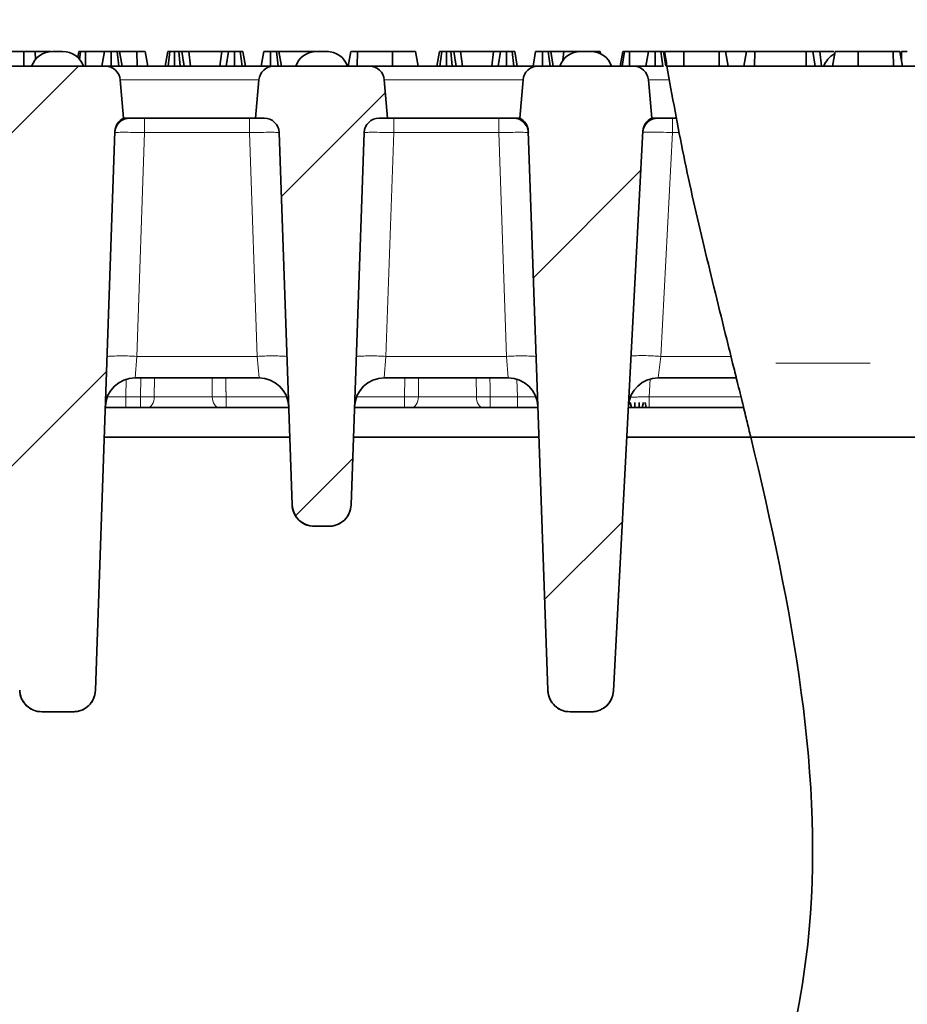
# Model space of a CAD drawing. Units: millimetres. Extents: x 8 to 902, y 1 to 631.
# Drawn here: x 69 to 81, y 228 to 241 of the extents above; entities that cross this region are included whole.
import ezdxf

# ---------------------------------------------------------------- set-up
doc = ezdxf.new("R2010")
doc.units = ezdxf.units.MM
doc.linetypes.add('PHANTOM', pattern=[12.7, 6.35, -1.27, 1.27, -1.27, 1.27, -1.27])
doc.layers.add('FORMAT', color=7, linetype='Continuous')
doc.styles.add('SLDTEXTSTYLE3', font='MIPGOST.TTF')
doc.styles.add('SLDTEXTSTYLE6', font='MIPGOST.TTF')
doc.dimstyles.new('SLDDIMSTYLE0', dxfattribs={"dimtxt": 3.393075, "dimasz": 3.877799, "dimexe": 0, "dimexo": 0.0625, "dimgap": 0.848269, "dimtad": 2, "dimlfac": 10, "dimrnd": 1e-09, "dimzin": 12, "dimdsep": 46, "dimtxsty": 'SLDTEXTSTYLE3', "dimsah": 1, "dimcen": 0.09, "dimadec": 0, "dimazin": 3, "dimtfac": 1, "dimtofl": 0, "dimtmove": 0, "dimatfit": 3, "dimfxl": 1, "dimfrac": 2, "dimtolj": 1, "dimtzin": 12, "dimarcsym": 0})

# ---------------------------------------------------------------- blocks, each defined once
blk = doc.blocks.new('_D')
at = {"layer": 'FORMAT'}
for p, q in [((53.685, 235.679), (53.685, 253.587)), ((153.685, 235.679), (153.685, 253.587)), ((53.685, 252.587), (153.685, 252.587))]:
    blk.add_line(p, q, dxfattribs=at)
for points in [[(53.685, 252.587), (57.563, 251.991), (57.563, 253.184)], [(153.685, 252.587), (149.807, 253.184), (149.807, 251.991)]]:
    blk.add_solid(points, dxfattribs=at)
at = {"layer": 'FORMAT', "insert": (99.616, 257.471), "char_height": 3.7042, "attachment_point": 1, "style": 'SLDTEXTSTYLE6'}
blk.add_mtext('1000', dxfattribs=at)
blk = doc.blocks.new('_D_3')
at = {"layer": 'FORMAT'}
for p, q in [((53.735, 240.679), (46.723, 240.679)), ((47.723, 240.679), (47.723, 180.679)), ((103.685, 180.679), (46.723, 180.679))]:
    blk.add_line(p, q, dxfattribs=at)
for points in [[(47.723, 240.679), (47.127, 236.801), (48.32, 236.801)], [(47.723, 180.679), (48.32, 184.557), (47.127, 184.557)]]:
    blk.add_solid(points, dxfattribs=at)
at = {"layer": 'FORMAT', "insert": (42.84, 206.285), "char_height": 3.7042, "attachment_point": 1, "rotation": 90, "style": 'SLDTEXTSTYLE6'}
blk.add_mtext('600', dxfattribs=at)

msp = doc.modelspace()

# ---------------------------------------------------------------- hatches: boundary and pattern name
at = {"linetype": 'Continuous', "lineweight": 18}
h = msp.add_hatch(dxfattribs=at)
h.set_pattern_fill('ANSI31', style=0)
edge = h.paths.add_edge_path(flags=0)
edge.add_line((70.4158, 240.6791), (69.1248, 240.6791))
edge.add_arc((69.1248, 240.4791), 0.2, 90, 175)
edge.add_line((68.9255, 240.4966), (68.8803, 239.9791))
edge.add_arc((68.7964, 239.7976), 0.2, 2, 65.19572, ccw=False)
edge.add_line((68.9962, 239.8046), (69.2594, 232.2687))
edge.add_spline(control_points=[(69.2594, 232.2687), (69.26, 232.2501), (69.2624, 232.2315), (69.2665, 232.2133), (69.2739, 232.1805), (69.287, 232.1486), (69.3048, 232.1201), (69.3226, 232.0917), (69.3456, 232.0659), (69.3718, 232.0449), (69.398, 232.0239), (69.4282, 232.0072), (69.4599, 231.9961), (69.4916, 231.9849), (69.5256, 231.9791), (69.5592, 231.9791)], knot_values=[0, 0, 0, 0, 0.0005584, 0.0005584, 0.0005584, 0.0015758, 0.0015758, 0.0015758, 0.0025932, 0.0025932, 0.0025932, 0.0036106, 0.0036106, 0.0036106, 0.004628, 0.004628, 0.004628, 0.004628], weights=[1, 1, 1, 1, 1, 1, 1, 1, 1, 1, 1, 1, 1, 1, 1, 1], degree=3, periodic=0)
edge.add_line((69.5592, 231.9791), (69.9813, 231.9791))
edge.add_spline(control_points=[(69.9813, 231.9791), (69.9999, 231.9791), (70.0186, 231.9809), (70.0369, 231.9843), (70.0699, 231.9906), (70.1023, 232.0026), (70.1314, 232.0194), (70.1604, 232.0362), (70.187, 232.0582), (70.2089, 232.0837), (70.2308, 232.1092), (70.2485, 232.1388), (70.2608, 232.17), (70.273, 232.2013), (70.28, 232.2351), (70.2811, 232.2687)], knot_values=[0, 0, 0, 0, 0.0005584, 0.0005584, 0.0005584, 0.0015758, 0.0015758, 0.0015758, 0.0025932, 0.0025932, 0.0025932, 0.0036106, 0.0036106, 0.0036106, 0.004628, 0.004628, 0.004628, 0.004628], weights=[1, 1, 1, 1, 1, 1, 1, 1, 1, 1, 1, 1, 1, 1, 1, 1], degree=3, periodic=0)
edge.add_line((70.2811, 232.2687), (70.5443, 239.8046))
edge.add_arc((70.7442, 239.7976), 0.2, 114.80428, 178, ccw=False)
edge.add_line((70.6603, 239.9791), (70.615, 240.4966))
edge.add_arc((70.4158, 240.4791), 0.2, 5, 90)
h = msp.add_hatch(dxfattribs=at)
h.set_pattern_fill('ANSI31', style=0)
edge = h.paths.add_edge_path(flags=0)
edge.add_line((72.4855, 240.4966), (72.4403, 239.9791))
edge.add_line((72.4403, 239.9791), (72.5571, 239.9791))
edge.add_arc((72.5571, 239.7791), 0.2, 2, 90, ccw=False)
edge.add_line((72.757, 239.7861), (72.9322, 234.7687))
edge.add_spline(control_points=[(72.9322, 234.7687), (72.9329, 234.7501), (72.9353, 234.7315), (72.9394, 234.7133), (72.9467, 234.6805), (72.9599, 234.6486), (72.9776, 234.6201), (72.9954, 234.5917), (73.0184, 234.5659), (73.0446, 234.5449), (73.0708, 234.5239), (73.101, 234.5072), (73.1327, 234.4961), (73.1644, 234.4849), (73.1985, 234.4791), (73.232, 234.4791)], knot_values=[0, 0, 0, 0, 0.0005584, 0.0005584, 0.0005584, 0.0015758, 0.0015758, 0.0015758, 0.0025932, 0.0025932, 0.0025932, 0.0036106, 0.0036106, 0.0036106, 0.004628, 0.004628, 0.004628, 0.004628], weights=[1, 1, 1, 1, 1, 1, 1, 1, 1, 1, 1, 1, 1, 1, 1, 1], degree=3, periodic=0)
edge.add_line((73.232, 234.4791), (73.4285, 234.4791))
edge.add_spline(control_points=[(73.4285, 234.4791), (73.4471, 234.4791), (73.4658, 234.4809), (73.4841, 234.4843), (73.5171, 234.4906), (73.5495, 234.5026), (73.5785, 234.5194), (73.6076, 234.5362), (73.6342, 234.5582), (73.6561, 234.5837), (73.6779, 234.6092), (73.6957, 234.6388), (73.7079, 234.67), (73.7202, 234.7013), (73.7271, 234.7351), (73.7283, 234.7687)], knot_values=[0, 0, 0, 0, 0.0005584, 0.0005584, 0.0005584, 0.0015758, 0.0015758, 0.0015758, 0.0025932, 0.0025932, 0.0025932, 0.0036106, 0.0036106, 0.0036106, 0.004628, 0.004628, 0.004628, 0.004628], weights=[1, 1, 1, 1, 1, 1, 1, 1, 1, 1, 1, 1, 1, 1, 1, 1], degree=3, periodic=0)
edge.add_line((73.7283, 234.7687), (73.9035, 239.7861))
edge.add_arc((74.1034, 239.7791), 0.2, 90, 178, ccw=False)
edge.add_line((74.1034, 239.9791), (74.2203, 239.9791))
edge.add_line((74.2203, 239.9791), (74.175, 240.4966))
edge.add_arc((73.9758, 240.4791), 0.2, 5, 90)
edge.add_line((73.9758, 240.6791), (72.6848, 240.6791))
edge.add_arc((72.6848, 240.4791), 0.2, 90, 175)
h = msp.add_hatch(dxfattribs=at)
h.set_pattern_fill('ANSI31', style=0)
edge = h.paths.add_edge_path(flags=0)
edge.add_line((77.5358, 240.6791), (76.2448, 240.6791))
edge.add_arc((76.2448, 240.4791), 0.2, 90, 175)
edge.add_line((76.0455, 240.4966), (76.0003, 239.9791))
edge.add_arc((75.9164, 239.7976), 0.2, 2, 65.19572, ccw=False)
edge.add_line((76.1162, 239.8046), (76.3794, 232.2687))
edge.add_spline(control_points=[(76.3794, 232.2687), (76.38, 232.2501), (76.3824, 232.2315), (76.3865, 232.2133), (76.3939, 232.1805), (76.407, 232.1486), (76.4248, 232.1201), (76.4426, 232.0917), (76.4656, 232.0659), (76.4918, 232.0449), (76.518, 232.0239), (76.5482, 232.0072), (76.5799, 231.9961), (76.6116, 231.9849), (76.6456, 231.9791), (76.6792, 231.9791)], knot_values=[0, 0, 0, 0, 0.0005584, 0.0005584, 0.0005584, 0.0015758, 0.0015758, 0.0015758, 0.0025932, 0.0025932, 0.0025932, 0.0036106, 0.0036106, 0.0036106, 0.004628, 0.004628, 0.004628, 0.004628], weights=[1, 1, 1, 1, 1, 1, 1, 1, 1, 1, 1, 1, 1, 1, 1, 1], degree=3, periodic=0)
edge.add_line((76.6792, 231.9791), (76.9665, 231.9791))
edge.add_spline(control_points=[(76.9665, 231.9791), (76.9833, 231.9791), (77.0003, 231.9806), (77.0169, 231.9834), (77.05, 231.9891), (77.0826, 232.0005), (77.1119, 232.0168), (77.1413, 232.0331), (77.1683, 232.0547), (77.1906, 232.0797), (77.2129, 232.1048), (77.2312, 232.1341), (77.244, 232.1652), (77.2567, 232.1962), (77.2643, 232.2299), (77.266, 232.2634)], knot_values=[0, 0, 0, 0, 0.0005063, 0.0005063, 0.0005063, 0.0015245, 0.0015245, 0.0015245, 0.0025426, 0.0025426, 0.0025426, 0.0035608, 0.0035608, 0.0035608, 0.004579, 0.004579, 0.004579, 0.004579], weights=[1, 1, 1, 1, 1, 1, 1, 1, 1, 1, 1, 1, 1, 1, 1, 1], degree=3, periodic=0)
edge.add_line((77.266, 232.2634), (77.6614, 239.8067))
edge.add_arc((77.8611, 239.7962), 0.2, 113.83847, 177, ccw=False)
edge.add_line((77.7803, 239.9791), (77.735, 240.4966))
edge.add_arc((77.5358, 240.4791), 0.2, 5, 90)

# ---------------------------------------------------------------- linework, layer by layer
at = {"color": 7, "linetype": 'Continuous', "lineweight": 35}
for p, q in [((69.3131, 240.6791), (69.3133, 240.8791)), ((69.4741, 240.7667), (69.4684, 240.8791)), ((69.611, 240.8604), (69.6094, 240.8791)), ((69.7031, 240.8791), (69.7703, 240.8791)), ((69.7703, 240.8791), (69.8374, 240.8791)), ((70.0436, 240.7951), (70.0584, 240.8791)), ((70.0638, 240.7675), (70.0793, 240.8791)), ((70.1469, 240.6791), (70.1478, 240.8791)), ((70.403, 240.8791), (70.1478, 240.8791)), ((70.3678, 240.6791), (70.403, 240.8791)), ((70.494, 240.6791), (70.4942, 240.8791)), ((70.5968, 240.6791), (70.5728, 240.8791)), ((70.641, 240.6791), (70.6057, 240.8791)), ((70.8407, 240.8791), (70.6057, 240.8791)), ((70.8414, 240.6791), (70.8407, 240.8791)), ((70.9857, 240.6791), (70.9503, 240.8791)), ((71.2195, 240.6791), (71.255, 240.8791)), ((71.2592, 240.6791), (71.2835, 240.8791)), ((71.3488, 240.6791), (71.3471, 240.8791)), ((71.4249, 240.6791), (71.4051, 240.8791)), ((71.4778, 240.6791), (71.445, 240.8791)), ((71.5384, 240.8791), (71.445, 240.8791)), ((71.5639, 240.6791), (71.5384, 240.8791)), ((71.9825, 240.8791), (71.5384, 240.8791)), ((71.957, 240.6791), (71.9825, 240.8791)), ((72.0759, 240.8791), (71.9825, 240.8791)), ((72.0431, 240.6791), (72.0759, 240.8791)), ((72.1566, 240.6791), (72.1573, 240.8791)), ((72.2569, 240.6791), (72.233, 240.8791)), ((72.3024, 240.6791), (72.2669, 240.8791)), ((72.5144, 240.6791), (72.5497, 240.8791)), ((72.6406, 240.6791), (72.6409, 240.8791)), ((72.7438, 240.6791), (72.7197, 240.8791)), ((72.7876, 240.6791), (72.7524, 240.8791)), ((73.2436, 240.8791), (72.7524, 240.8791)), ((73.2631, 240.8791), (73.3303, 240.8791)), ((73.3303, 240.8791), (73.3974, 240.8791)), ((73.3994, 240.8791), (73.3974, 240.8791)), ((73.6891, 240.6791), (73.7243, 240.8791)), ((73.8113, 240.6791), (73.812, 240.8791)), ((74.2852, 240.8791), (73.812, 240.8791)), ((74.2857, 240.6791), (74.2852, 240.8791)), ((74.6312, 240.6791), (74.5959, 240.8791)), ((74.8854, 240.6791), (74.9208, 240.8791)), ((74.9251, 240.6791), (74.9493, 240.8791)), ((75.0147, 240.6791), (75.013, 240.8791)), ((75.0908, 240.6791), (75.071, 240.8791)), ((75.1437, 240.6791), (75.1109, 240.8791)), ((75.2043, 240.8791), (75.1109, 240.8791)), ((75.2298, 240.6791), (75.2043, 240.8791)), ((75.6483, 240.8791), (75.2043, 240.8791)), ((75.6228, 240.6791), (75.6483, 240.8791)), ((75.7418, 240.8791), (75.6483, 240.8791)), ((75.7089, 240.6791), (75.7418, 240.8791)), ((75.8225, 240.6791), (75.8232, 240.8791)), ((75.9228, 240.6791), (75.8989, 240.8791)), ((75.9683, 240.6791), (75.9328, 240.8791)), ((76.1803, 240.6791), (76.2155, 240.8791)), ((76.3065, 240.6791), (76.3067, 240.8791)), ((76.4097, 240.6791), (76.3856, 240.8791)), ((76.4535, 240.6791), (76.4182, 240.8791)), ((76.5959, 240.8791), (76.4182, 240.8791)), ((76.5837, 240.7599), (76.5959, 240.8791)), ((76.8231, 240.8791), (76.5959, 240.8791)), ((76.8231, 240.8791), (76.8903, 240.8791)), ((76.8903, 240.8791), (76.9574, 240.8791)), ((76.9769, 240.8791), (76.9636, 240.8791)), ((77.0563, 240.8623), (77.0542, 240.8791)), ((77.0941, 240.8399), (77.0872, 240.8791)), ((77.3549, 240.6791), (77.3902, 240.8791)), ((77.3833, 240.6791), (77.4111, 240.8791)), ((77.4786, 240.6791), (77.4795, 240.8791)), ((77.7348, 240.8791), (77.4795, 240.8791)), ((77.6995, 240.6791), (77.7348, 240.8791)), ((77.8258, 240.6791), (77.826, 240.8791)), ((77.9286, 240.6791), (77.9046, 240.8791)), ((77.9728, 240.6791), (77.9375, 240.8791)), ((78.2142, 240.6791), (78.2148, 240.8791)), ((78.6879, 240.8791), (78.2148, 240.8791)), ((78.6887, 240.6791), (78.6879, 240.8791)), ((78.8109, 240.6791), (78.7757, 240.8791)), ((79.0501, 240.8791), (78.7757, 240.8791)), ((79.0231, 240.6791), (79.0584, 240.8791)), ((79.1508, 240.8791), (79.1283, 240.8791)), ((79.1675, 240.6791), (79.1683, 240.8791)), ((79.8607, 240.8791), (79.1683, 240.8791)), ((79.8616, 240.6791), (79.8607, 240.8791)), ((79.9856, 240.6791), (79.9503, 240.8791)), ((79.9657, 240.7918), (79.9514, 240.8791)), ((80.0448, 240.8791), (79.9514, 240.8791)), ((80.0704, 240.6791), (80.0448, 240.8791)), ((80.2359, 240.8791), (80.0448, 240.8791)), ((80.2178, 240.6791), (80.2534, 240.8791)), ((80.2181, 240.6791), (80.2534, 240.8791)), ((80.5636, 240.6791), (80.5641, 240.8791)), ((81.0373, 240.8791), (80.5641, 240.8791)), ((81.038, 240.6791), (81.0373, 240.8791)), ((81.1603, 240.6791), (81.125, 240.8791)), ((81.1471, 240.7536), (81.1473, 240.8791)), ((69.1248, 240.6791), (70.4158, 240.6791)), ((70.4158, 240.6791), (72.6848, 240.6791)), ((72.6848, 240.6791), (73.9758, 240.6791)), ((73.9758, 240.6791), (76.2448, 240.6791)), ((76.2448, 240.6791), (77.5358, 240.6791)), ((77.5358, 240.6791), (77.9394, 240.6791)), ((128.5831, 240.6791), (77.9856, 240.6791)), ((70.615, 240.4966), (70.6603, 239.9791)), ((72.4403, 239.9791), (72.4855, 240.4966)), ((74.175, 240.4966), (74.2203, 239.9791)), ((76.0003, 239.9791), (76.0455, 240.4966)), ((77.735, 240.4966), (77.7803, 239.9791)), ((70.7435, 239.9791), (70.6603, 239.9791)), ((70.7062, 239.9756), (70.6605, 239.9791)), ((72.4403, 239.9791), (70.7435, 239.9791)), ((72.4403, 239.9791), (72.5571, 239.9791)), ((74.1034, 239.9791), (74.2203, 239.9791)), ((75.917, 239.9791), (74.2203, 239.9791)), ((76.0003, 239.9791), (75.917, 239.9791)), ((77.8602, 239.9791), (77.7803, 239.9791)), ((78.0998, 239.9791), (77.8602, 239.9791)), ((70.5443, 239.8046), (70.2811, 232.2687)), ((76.3794, 232.2687), (76.1162, 239.8046)), ((77.6614, 239.8067), (77.266, 232.2634)), ((72.9322, 234.7687), (72.757, 239.7861)), ((73.9035, 239.7861), (73.7283, 234.7687)), ((72.4862, 236.4791), (70.8144, 236.4791)), ((75.8461, 236.4791), (74.1743, 236.4791)), ((78.9206, 236.4791), (77.8666, 236.4791)), ((70.4142, 236.0791), (72.8865, 236.0791)), ((73.7741, 236.0791), (76.2463, 236.0791)), ((77.466, 236.0791), (79.0191, 236.0791)), ((77.4889, 236.1491), (77.5076, 236.0791)), ((77.5538, 236.1491), (77.5544, 236.0791)), ((77.6132, 236.1491), (77.6127, 236.0791)), ((77.6709, 236.1491), (77.6522, 236.0791)), ((77.6716, 236.1491), (77.67, 236.1455)), ((77.6898, 236.1491), (77.7071, 236.0791)), ((72.9004, 235.6791), (70.4002, 235.6791)), ((76.2603, 235.6791), (73.7601, 235.6791)), ((79.1162, 235.6791), (77.4451, 235.6791)), ((126.1365, 235.6791), (79.1162, 235.6791)), ((73.7283, 234.7687), (73.7283, 234.7687)), ((73.232, 234.4791), (73.4285, 234.4791)), ((73.4285, 234.4791), (73.232, 234.4791)), ((70.2811, 232.2687), (70.2811, 232.2687)), ((77.266, 232.2634), (77.266, 232.2634)), ((69.5592, 231.9791), (69.9813, 231.9791)), ((69.5592, 231.9791), (69.9813, 231.9791)), ((76.6792, 231.9791), (76.9665, 231.9791)), ((76.6792, 231.9791), (76.9665, 231.9791))]:
    msp.add_line(p, q, dxfattribs=at)
at = {"color": 7, "linetype": 'PHANTOM', "lineweight": 18}
for p, q in [((72.4855, 240.4966), (70.615, 240.4966)), ((76.0455, 240.4966), (74.175, 240.4966)), ((78.0126, 240.4966), (77.735, 240.4966)), ((70.9434, 239.9791), (70.9434, 239.7861)), ((72.3572, 239.9791), (72.3572, 239.7861)), ((74.3033, 239.7861), (74.3033, 239.9791)), ((75.7171, 239.7861), (75.7171, 239.9791)), ((78.0601, 239.9791), (78.0601, 239.7861)), ((70.9434, 239.7861), (70.838, 236.7687)), ((72.3572, 239.7861), (70.9434, 239.7861)), ((72.4626, 236.7687), (72.3572, 239.7861)), ((74.3033, 239.7861), (74.1979, 236.7687)), ((75.7171, 239.7861), (74.3033, 239.7861)), ((75.8225, 236.7687), (75.7171, 239.7861)), ((78.0601, 239.7861), (77.902, 236.7687)), ((78.1475, 239.7861), (78.0601, 239.7861)), ((70.838, 236.7687), (70.8144, 236.4791)), ((70.838, 236.7687), (72.4626, 236.7687)), ((72.4862, 236.4791), (72.4626, 236.7687)), ((74.1979, 236.7687), (74.1743, 236.4791)), ((74.1979, 236.7687), (75.8225, 236.7687)), ((75.8461, 236.4791), (75.8225, 236.7687)), ((77.902, 236.7687), (77.8666, 236.4791)), ((77.902, 236.7687), (78.849, 236.7687)), ((126.4433, 236.6791), (78.8712, 236.6791)), ((70.8887, 236.2239), (70.8918, 236.4791)), ((71.0783, 236.4791), (71.0744, 236.2239)), ((71.8561, 236.2239), (71.8522, 236.4791)), ((74.4487, 236.2239), (74.4518, 236.4791)), ((74.6383, 236.4791), (74.6344, 236.2239)), ((75.4161, 236.2239), (75.4122, 236.4791)), ((70.6966, 236.4614), (70.6882, 236.2239)), ((75.9724, 236.2239), (75.9639, 236.4614)), ((77.7581, 236.4642), (77.7454, 236.2239)), ((70.6882, 236.0791), (70.6882, 236.2239)), ((70.6882, 236.2239), (70.8887, 236.2239)), ((70.8887, 236.0791), (70.8887, 236.2239)), ((71.0744, 236.2239), (71.8561, 236.2239)), ((72.0417, 236.2239), (72.8591, 236.2239)), ((72.0417, 236.0791), (72.0417, 236.2239)), ((73.8014, 236.2239), (74.4487, 236.2239)), ((74.4487, 236.0791), (74.4487, 236.2239)), ((74.6344, 236.2239), (75.4161, 236.2239)), ((75.6017, 236.2239), (75.9724, 236.2239)), ((75.6017, 236.0791), (75.6017, 236.2239)), ((75.9724, 236.0791), (75.9724, 236.2239)), ((77.7454, 236.0791), (77.7454, 236.2239)), ((77.7454, 236.2239), (78.9836, 236.2239)), ((73.232, 234.4791), (73.232, 234.4791)), ((73.4285, 234.4791), (73.4285, 234.4791)), ((69.5592, 231.9791), (69.5592, 231.9791)), ((69.9813, 231.9791), (69.9813, 231.9791)), ((76.6792, 231.9791), (76.6792, 231.9791)), ((76.9665, 231.9791), (76.9665, 231.9791))]:
    msp.add_line(p, q, dxfattribs=at)
at = {"color": 7, "linetype": 'PHANTOM', "lineweight": 18, "flags": 128}
for points in [[(75.5986, 236.4791), (75.6001, 236.355), (75.6017, 236.2239)], [(70.9815, 236.0791), (70.9992, 236.0819), (71.0163, 236.0901), (71.0321, 236.1033), (71.046, 236.1212), (71.0576, 236.1431), (71.0664, 236.1681), (71.072, 236.1954), (71.0744, 236.2239)], [(71.9489, 236.0791), (71.9312, 236.0819), (71.9141, 236.0901), (71.8983, 236.1033), (71.8844, 236.1212), (71.8728, 236.1431), (71.864, 236.1681), (71.8584, 236.1954), (71.8561, 236.2239)], [(74.5415, 236.0791), (74.5592, 236.0819), (74.5763, 236.0901), (74.5921, 236.1033), (74.606, 236.1212), (74.6176, 236.1431), (74.6264, 236.1681), (74.632, 236.1954), (74.6344, 236.2239)], [(75.5089, 236.0791), (75.4912, 236.0819), (75.4741, 236.0901), (75.4583, 236.1033), (75.4444, 236.1212), (75.4328, 236.1431), (75.424, 236.1681), (75.4184, 236.1954), (75.4161, 236.2239)]]:
    msp.add_lwpolyline(points, dxfattribs=at)
at = {"color": 7, "linetype": 'Continuous', "lineweight": 35}
for centre, radius, start, end in [((69.7031, 240.5791), 0.3, 90, 160.52878), ((69.8374, 240.5791), 0.3, 19.47122, 90), ((73.2631, 240.5791), 0.3, 90, 160.52878), ((73.3974, 240.5791), 0.3, 19.47122, 90), ((76.8231, 240.5791), 0.3, 90, 160.52878), ((76.9574, 240.5791), 0.3, 19.47122, 90), ((80.3831, 240.5791), 0.3, 117.4562, 160.52878), ((70.4158, 240.4791), 0.2, 5, 90), ((72.6848, 240.4791), 0.2, 90, 175), ((73.9758, 240.4791), 0.2, 5, 90), ((76.2448, 240.4791), 0.2, 90, 175), ((77.5358, 240.4791), 0.2, 5, 90), ((70.7435, 239.7791), 0.2, 90, 178), ((70.7442, 239.7976), 0.2, 114.80428, 178), ((72.5571, 239.7791), 0.2, 2, 90), ((74.1034, 239.7791), 0.2, 90, 178), ((75.917, 239.7791), 0.2, 2, 90), ((75.9164, 239.7976), 0.2, 2, 65.19572), ((77.8602, 239.7791), 0.2, 90, 177), ((77.8611, 239.7962), 0.2, 113.83847, 177), ((77.8556, 239.7792), 0.2, 90.00146, 159.62512), ((70.8144, 236.0791), 0.4, 90, 178), ((72.4862, 236.0791), 0.4, 2, 90), ((74.1743, 236.0791), 0.4, 90, 178), ((75.8461, 236.0791), 0.4, 2, 90), ((77.8666, 236.0791), 0.4, 90, 177), ((73.232, 234.7791), 0.3, 182, 269.96494), ((73.4285, 234.7791), 0.3, 269.97208, 358), ((69.5592, 232.2791), 0.3, 182, 269.96433), ((69.9813, 232.2791), 0.3, 269.97352, 358), ((76.6792, 232.2791), 0.3, 182, 269.96433), ((76.9665, 232.2791), 0.3, 269.97243, 357)]:
    msp.add_arc(centre, radius, start, end, dxfattribs=at)
at = {"color": 7, "linetype": 'PHANTOM', "lineweight": 18}
for centre, radius, start, end in [((70.6382, 233.901), 2.8746, 86.0129, 93.9871), ((72.6625, 233.901), 2.8746, 86.0129, 93.9871), ((73.998, 233.901), 2.8746, 86.0129, 93.9871), ((76.0224, 233.901), 2.8746, 86.0129, 93.9871), ((77.6522, 233.9051), 2.8745, 85.01479, 92.9846)]:
    msp.add_arc(centre, radius, start, end, dxfattribs=at)
for centre, major_axis, ratio, start_param, end_param in [((78.0605, 239.7791), (0.4, -0.0105), 0.0174139, 1.5721664, 3.1411362), ((70.9436, 239.7791), (0.4, -0.007), 0.0174338, 1.5717098, 3.1412882), ((72.357, 239.7791), (0.4, 0.007), 0.0174338, 0.0003045, 1.5698828), ((74.3035, 239.7791), (0.4, -0.007), 0.0174338, 1.5717098, 3.1412882), ((75.7169, 239.7791), (0.4, 0.007), 0.0174338, 0.0003045, 1.5698828), ((70.689, 236.2291), (0.5005, 0.0053), 0.0104412, 4.1934858, 4.7106731), ((75.9716, 236.2291), (0.5005, -0.0053), 0.0104412, 4.7141048, 5.2312921), ((77.7466, 236.2291), (0.5011, 0.0079), 0.010406, 4.1802822, 4.7098296)]:
    msp.add_ellipse(centre, major_axis=major_axis, ratio=ratio, start_param=start_param, end_param=end_param, dxfattribs=at)
at = {"color": 7, "linetype": 'Continuous', "lineweight": 35}
for points, knots in [([(69.3133, 240.8791), (69.2958, 240.8791), (69.2607, 240.8791), (69.1973, 240.8791), (69.1532, 240.8791), (69.1258, 240.8791)], [0, 0, 0, 0, 0.27466635, 0.54966415, 1, 1, 1, 1]), ([(69.4684, 240.8791), (69.4543, 240.8791), (69.4259, 240.8791), (69.3742, 240.8791), (69.3364, 240.8791), (69.3133, 240.8791)], [0, 0, 0, 0, 0.2788266, 0.5577906, 1, 1, 1, 1]), ([(69.6094, 240.8791), (69.5971, 240.8791), (69.5726, 240.8791), (69.5257, 240.8791), (69.4906, 240.8791), (69.4684, 240.8791)], [0, 0, 0, 0, 0.2678139, 0.5356462, 1, 1, 1, 1]), ([(69.6846, 240.8791), (69.6701, 240.8791), (69.6474, 240.8791), (69.6195, 240.8791), (69.6094, 240.8791)], [0, 0, 0, 0, 0.6393758, 1, 1, 1, 1]), ([(70.0793, 240.8791), (70.0737, 240.8791), (70.0649, 240.8791), (70.0591, 240.8791), (70.0587, 240.8791), (70.0584, 240.8791)], [0, 0, 0, 0, 0.479636, 0.7368306, 1, 1, 1, 1]), ([(70.1478, 240.8791), (70.1358, 240.8791), (70.1119, 240.8791), (70.0906, 240.8791), (70.0807, 240.8791), (70.0793, 240.8791)], [0, 0, 0, 0, 0.458262, 0.9224642, 1, 1, 1, 1]), ([(70.4942, 240.8791), (70.4821, 240.8791), (70.4578, 240.8791), (70.4291, 240.8791), (70.4101, 240.8791), (70.4035, 240.8791), (70.4031, 240.8791), (70.403, 240.8791)], [0, 0, 0, 0, 0.2475955, 0.497997, 0.6678078, 0.899368, 1, 1, 1, 1]), ([(70.5728, 240.8791), (70.5662, 240.8791), (70.55, 240.8791), (70.5218, 240.8791), (70.5021, 240.8791), (70.4942, 240.8791)], [0, 0, 0, 0, 0.2915826, 0.7161631, 1, 1, 1, 1]), ([(70.6057, 240.8791), (70.6048, 240.8791), (70.6027, 240.8791), (70.588, 240.8791), (70.5763, 240.8791), (70.5728, 240.8791)], [0, 0, 0, 0, 0.34261771, 0.80695997, 1, 1, 1, 1]), ([(70.9503, 240.8791), (70.947, 240.8791), (70.9413, 240.8791), (70.9211, 240.8791), (70.8955, 240.8791), (70.868, 240.8791), (70.8487, 240.8791), (70.8407, 240.8791)], [0, 0, 0, 0, 0.2989136, 0.4982221, 0.6532275, 0.8559157, 1, 1, 1, 1]), ([(71.2835, 240.8791), (71.2757, 240.8791), (71.26, 240.8791), (71.2558, 240.8791), (71.2551, 240.8791), (71.255, 240.8791)], [0, 0, 0, 0, 0.454953, 0.9137831, 1, 1, 1, 1]), ([(71.3471, 240.8791), (71.3361, 240.8791), (71.314, 240.8791), (71.2939, 240.8791), (71.2846, 240.8791), (71.2835, 240.8791)], [0, 0, 0, 0, 0.4635565, 0.932057, 1, 1, 1, 1]), ([(71.4051, 240.8791), (71.396, 240.8791), (71.3822, 240.8791), (71.3624, 240.8791), (71.3522, 240.8791), (71.3471, 240.8791)], [0, 0, 0, 0, 0.4889099, 0.7441043, 1, 1, 1, 1]), ([(71.445, 240.8791), (71.44, 240.8791), (71.4323, 240.8791), (71.4171, 240.8791), (71.4091, 240.8791), (71.4051, 240.8791)], [0, 0, 0, 0, 0.48254907, 0.74067249, 1, 1, 1, 1]), ([(72.1573, 240.8791), (72.1475, 240.8791), (72.1304, 240.8791), (72.1076, 240.8791), (72.0894, 240.8791), (72.0811, 240.8791), (72.0759, 240.8791)], [0, 0, 0, 0, 0.2707542, 0.4702363, 0.6714804, 1, 1, 1, 1]), ([(72.233, 240.8791), (72.2225, 240.8791), (72.2015, 240.8791), (72.1735, 240.8791), (72.1591, 240.8791), (72.1573, 240.8791)], [0, 0, 0, 0, 0.4665119, 0.9351624, 1, 1, 1, 1]), ([(72.2669, 240.8791), (72.2654, 240.8791), (72.2621, 240.8791), (72.2456, 240.8791), (72.2349, 240.8791), (72.233, 240.8791)], [0, 0, 0, 0, 0.3934881, 0.890092, 1, 1, 1, 1]), ([(72.6409, 240.8791), (72.6287, 240.8791), (72.6044, 240.8791), (72.5758, 240.8791), (72.5568, 240.8791), (72.5502, 240.8791), (72.5498, 240.8791), (72.5497, 240.8791)], [0, 0, 0, 0, 0.24612119, 0.49503414, 0.66252638, 0.88980072, 1, 1, 1, 1]), ([(72.7197, 240.8791), (72.7119, 240.8791), (72.693, 240.8791), (72.6643, 240.8791), (72.6459, 240.8791), (72.6409, 240.8791)], [0, 0, 0, 0, 0.3392441, 0.8185183, 1, 1, 1, 1]), ([(72.7524, 240.8791), (72.7513, 240.8791), (72.7488, 240.8791), (72.7336, 240.8791), (72.7226, 240.8791), (72.7197, 240.8791)], [0, 0, 0, 0, 0.3761976, 0.8399405, 1, 1, 1, 1]), ([(73.2524, 240.8791), (73.2499, 240.8791), (73.2467, 240.8791), (73.2442, 240.8791), (73.2436, 240.8791)], [0, 0, 0, 0, 0.7678412, 1, 1, 1, 1]), ([(73.4213, 240.8791), (73.4205, 240.8791), (73.4192, 240.8791), (73.4096, 240.8791), (73.4029, 240.8791), (73.3994, 240.8791)], [0, 0, 0, 0, 0.4752027, 0.7342571, 1, 1, 1, 1]), ([(73.812, 240.8791), (73.7987, 240.8791), (73.7777, 240.8791), (73.752, 240.8791), (73.7356, 240.8791), (73.7256, 240.8791), (73.7248, 240.8791), (73.7243, 240.8791)], [0, 0, 0, 0, 0.2683958, 0.4244638, 0.580867, 0.7738262, 1, 1, 1, 1]), ([(74.5959, 240.8791), (74.5908, 240.8791), (74.5811, 240.8791), (74.5107, 240.8791), (74.4226, 240.8791), (74.3402, 240.8791), (74.2961, 240.8791), (74.2852, 240.8791)], [0, 0, 0, 0, 0.2663312, 0.4942328, 0.729752, 0.9337259, 1, 1, 1, 1]), ([(74.9493, 240.8791), (74.9415, 240.8791), (74.9259, 240.8791), (74.9217, 240.8791), (74.9209, 240.8791), (74.9208, 240.8791)], [0, 0, 0, 0, 0.454953, 0.9137831, 1, 1, 1, 1]), ([(75.013, 240.8791), (75.002, 240.8791), (74.9799, 240.8791), (74.9598, 240.8791), (74.9505, 240.8791), (74.9493, 240.8791)], [0, 0, 0, 0, 0.4635565, 0.932057, 1, 1, 1, 1]), ([(75.071, 240.8791), (75.0619, 240.8791), (75.0481, 240.8791), (75.0282, 240.8791), (75.0181, 240.8791), (75.013, 240.8791)], [0, 0, 0, 0, 0.4889099, 0.7441043, 1, 1, 1, 1]), ([(75.1109, 240.8791), (75.1058, 240.8791), (75.0981, 240.8791), (75.083, 240.8791), (75.075, 240.8791), (75.071, 240.8791)], [0, 0, 0, 0, 0.4825491, 0.7406725, 1, 1, 1, 1]), ([(75.8232, 240.8791), (75.8134, 240.8791), (75.7963, 240.8791), (75.7735, 240.8791), (75.7552, 240.8791), (75.7469, 240.8791), (75.7418, 240.8791)], [0, 0, 0, 0, 0.2707542, 0.4702363, 0.6714804, 1, 1, 1, 1]), ([(75.8989, 240.8791), (75.8884, 240.8791), (75.8673, 240.8791), (75.8394, 240.8791), (75.8249, 240.8791), (75.8232, 240.8791)], [0, 0, 0, 0, 0.4665119, 0.9351624, 1, 1, 1, 1]), ([(75.9328, 240.8791), (75.9313, 240.8791), (75.928, 240.8791), (75.9115, 240.8791), (75.9008, 240.8791), (75.8989, 240.8791)], [0, 0, 0, 0, 0.39348811, 0.89009197, 1, 1, 1, 1]), ([(76.3067, 240.8791), (76.2932, 240.8791), (76.2695, 240.8791), (76.2423, 240.8791), (76.2238, 240.8791), (76.2163, 240.8791), (76.2157, 240.8791), (76.2155, 240.8791)], [0, 0, 0, 0, 0.2742471, 0.4791666, 0.64396421, 0.86755496, 1, 1, 1, 1]), ([(76.3856, 240.8791), (76.38, 240.8791), (76.3662, 240.8791), (76.3384, 240.8791), (76.3175, 240.8791), (76.3067, 240.8791)], [0, 0, 0, 0, 0.2478694, 0.6149449, 1, 1, 1, 1]), ([(76.4182, 240.8791), (76.4178, 240.8791), (76.4168, 240.8791), (76.4054, 240.8791), (76.3923, 240.8791), (76.3856, 240.8791)], [0, 0, 0, 0, 0.2462734, 0.613022, 1, 1, 1, 1]), ([(77.0542, 240.8791), (77.0476, 240.8791), (77.0321, 240.8791), (77.0047, 240.8791), (76.9852, 240.8791), (76.9769, 240.8791)], [0, 0, 0, 0, 0.2985526, 0.7044594, 1, 1, 1, 1]), ([(77.0872, 240.8791), (77.0858, 240.8791), (77.0833, 240.8791), (77.0701, 240.8791), (77.0596, 240.8791), (77.0542, 240.8791)], [0, 0, 0, 0, 0.3493693, 0.6697977, 1, 1, 1, 1]), ([(77.4111, 240.8791), (77.4054, 240.8791), (77.3967, 240.8791), (77.3909, 240.8791), (77.3904, 240.8791), (77.3902, 240.8791)], [0, 0, 0, 0, 0.479636, 0.7368306, 1, 1, 1, 1]), ([(77.4795, 240.8791), (77.4676, 240.8791), (77.4436, 240.8791), (77.4223, 240.8791), (77.4125, 240.8791), (77.4111, 240.8791)], [0, 0, 0, 0, 0.458262, 0.9224642, 1, 1, 1, 1]), ([(77.826, 240.8791), (77.8139, 240.8791), (77.7895, 240.8791), (77.7609, 240.8791), (77.7418, 240.8791), (77.7353, 240.8791), (77.7349, 240.8791), (77.7348, 240.8791)], [0, 0, 0, 0, 0.2475955, 0.497997, 0.6678078, 0.899368, 1, 1, 1, 1]), ([(77.9046, 240.8791), (77.898, 240.8791), (77.8818, 240.8791), (77.8535, 240.8791), (77.8339, 240.8791), (77.826, 240.8791)], [0, 0, 0, 0, 0.2915826, 0.7161631, 1, 1, 1, 1]), ([(77.9375, 240.8791), (77.9366, 240.8791), (77.9345, 240.8791), (77.9198, 240.8791), (77.908, 240.8791), (77.9046, 240.8791)], [0, 0, 0, 0, 0.3426177, 0.80696, 1, 1, 1, 1]), ([(77.9542, 240.8791), (77.9593, 240.8457), (77.9693, 240.7804), (77.9803, 240.7123), (77.9856, 240.6791)], [0, 0, 0, 0, 0.51323483, 1, 1, 1, 1]), ([(78.2148, 240.8791), (78.1776, 240.8791), (78.1087, 240.8791), (78.0163, 240.8791), (77.9757, 240.8791), (77.9542, 240.8791)], [0, 0, 0, 0, 0.35656489, 0.66030886, 1, 1, 1, 1]), ([(78.2047, 240.8791), (78.202, 240.8791), (78.1916, 240.8791), (78.1806, 240.8791), (78.1725, 240.8791)], [0, 0, 0, 0, 0.2633013, 1, 1, 1, 1]), ([(78.7757, 240.8791), (78.7745, 240.8791), (78.7728, 240.8791), (78.7556, 240.8791), (78.7351, 240.8791), (78.7114, 240.8791), (78.6948, 240.8791), (78.6879, 240.8791)], [0, 0, 0, 0, 0.3516122, 0.5062891, 0.6620486, 0.8603021, 1, 1, 1, 1]), ([(79.1683, 240.8791), (79.1536, 240.8791), (79.1287, 240.8791), (79.0947, 240.8791), (79.0738, 240.8791), (79.0603, 240.8791), (79.0589, 240.8791), (79.0584, 240.8791)], [0, 0, 0, 0, 0.2651869, 0.4480003, 0.6897129, 0.8871458, 1, 1, 1, 1]), ([(79.9503, 240.8791), (79.9485, 240.8791), (79.9447, 240.8791), (79.9261, 240.8791), (79.9021, 240.8791), (79.8809, 240.8791), (79.8669, 240.8791), (79.8607, 240.8791)], [0, 0, 0, 0, 0.283186, 0.5660768, 0.7215794, 0.8761816, 1, 1, 1, 1]), ([(80.5641, 240.8791), (80.5268, 240.8791), (80.4577, 240.8791), (80.3633, 240.8791), (80.2927, 240.8791), (80.2567, 240.8791), (80.2542, 240.8791), (80.2534, 240.8791)], [0, 0, 0, 0, 0.2250749, 0.4168077, 0.6542636, 0.8865042, 1, 1, 1, 1]), ([(81.125, 240.8791), (81.1238, 240.8791), (81.1222, 240.8791), (81.1049, 240.8791), (81.0844, 240.8791), (81.0607, 240.8791), (81.0441, 240.8791), (81.0373, 240.8791)], [0, 0, 0, 0, 0.3516122, 0.5062891, 0.6620486, 0.8603021, 1, 1, 1, 1]), ([(81.2262, 240.8791), (81.2206, 240.8791), (81.2067, 240.8791), (81.179, 240.8791), (81.158, 240.8791), (81.1473, 240.8791)], [0, 0, 0, 0, 0.2478694, 0.6149449, 1, 1, 1, 1]), ([(70.426, 240.6791), (70.4348, 240.6791), (70.4558, 240.6791), (70.48, 240.6791), (70.494, 240.6791)], [0, 0, 0, 0, 0.4202722, 1, 1, 1, 1]), ([(78.8712, 236.6791), (78.8446, 236.7862), (78.7152, 237.3076), (78.4866, 238.2364), (78.2034, 239.4601), (78.0576, 240.2761), (77.9856, 240.6791)], [0, 0, 0, 0, 0.0807833, 0.3932324, 0.7003311, 1, 1, 1, 1]), ([(79.1162, 235.6791), (79.1136, 235.6898), (79.1085, 235.711), (79.0687, 235.876), (79.0092, 236.1201), (78.9397, 236.4025), (78.8917, 236.5961), (78.8712, 236.6791)], [0, 0, 0, 0, 0.2071118, 0.4141378, 0.6236201, 0.8386918, 1, 1, 1, 1]), ([(76.4781, 147.1791), (76.7486, 148.3898), (77.4285, 153.4004), (75.5062, 161.9666), (69.3643, 173.3767), (72.4922, 187.2467), (80.951, 200.1279), (70.2929, 214.3809), (81.2875, 225.181), (79.6668, 233.3892), (79.1162, 235.6791)], [0.21886887, 0.21886887, 0.21886887, 0.21886887, 0.22400325, 0.23983847, 0.25605939, 0.27781762, 0.29770767, 0.31595474, 0.3401699, 0.34971955, 0.34971955, 0.34971955, 0.34971955]), ([(73.232, 234.4791), (73.1983, 234.4825), (73.1308, 234.4891), (73.041, 234.5408), (72.9731, 234.6169), (72.9386, 234.698), (72.9339, 234.7501), (72.9322, 234.7687)], [0, 0, 0, 0, 0.219569, 0.439138, 0.658707, 0.878276, 1, 1, 1, 1]), ([(73.7283, 234.7687), (73.7238, 234.7351), (73.7148, 234.6679), (73.66, 234.5799), (73.5816, 234.5147), (73.4993, 234.4831), (73.4471, 234.4802), (73.4285, 234.4791)], [0, 0, 0, 0, 0.2195691, 0.4391381, 0.6587071, 0.8782762, 1, 1, 1, 1]), ([(69.5592, 231.9791), (69.5255, 231.9825), (69.458, 231.9891), (69.3681, 232.0408), (69.3003, 232.1169), (69.2658, 232.198), (69.2611, 232.2501), (69.2594, 232.2687)], [0, 0, 0, 0, 0.219569, 0.439138, 0.658707, 0.878276, 1, 1, 1, 1]), ([(70.2811, 232.2687), (70.2766, 232.2351), (70.2677, 232.1679), (70.2128, 232.0799), (70.1344, 232.0147), (70.0522, 231.9831), (69.9999, 231.9802), (69.9813, 231.9791)], [0, 0, 0, 0, 0.2195691, 0.4391381, 0.6587071, 0.8782762, 1, 1, 1, 1]), ([(76.6792, 231.9791), (76.6455, 231.9825), (76.578, 231.9891), (76.4881, 232.0408), (76.4203, 232.1169), (76.3858, 232.198), (76.3811, 232.2501), (76.3794, 232.2687)], [0, 0, 0, 0, 0.219569, 0.439138, 0.658707, 0.878276, 1, 1, 1, 1]), ([(77.266, 232.2634), (77.261, 232.2299), (77.2508, 232.1629), (77.1945, 232.0759), (77.1149, 232.012), (77.0338, 231.9826), (76.9833, 231.98), (76.9665, 231.9791)], [0, 0, 0, 0, 0.2220938, 0.4441877, 0.6662815, 0.8883753, 1, 1, 1, 1])]:
    msp.add_open_spline(points, degree=3, knots=knots, dxfattribs=at)
at = {"color": 7, "linetype": 'PHANTOM', "lineweight": 18}
for points, knots in [([(72.0386, 236.4791), (72.0391, 236.4378), (72.0402, 236.3527), (72.0412, 236.2676), (72.0417, 236.2239)], [0, 0, 0, 0, 0.4863332, 1, 1, 1, 1]), ([(70.8887, 236.2239), (70.9223, 236.2238), (70.9896, 236.2234), (71.0461, 236.2238), (71.0744, 236.2239)], [0, 0, 0, 0, 0.4999989, 1, 1, 1, 1]), ([(71.8561, 236.2239), (71.8843, 236.2238), (71.9408, 236.2234), (72.0081, 236.2238), (72.0417, 236.2239)], [0, 0, 0, 0, 0.4999989, 1, 1, 1, 1]), ([(74.4487, 236.2239), (74.4823, 236.2238), (74.5496, 236.2234), (74.6061, 236.2238), (74.6344, 236.2239)], [0, 0, 0, 0, 0.4999989, 1, 1, 1, 1]), ([(75.4161, 236.2239), (75.4443, 236.2238), (75.5008, 236.2234), (75.5681, 236.2238), (75.6017, 236.2239)], [0, 0, 0, 0, 0.4999989, 1, 1, 1, 1])]:
    msp.add_open_spline(points, degree=3, knots=knots, dxfattribs=at)

# ---------------------------------------------------------------- dimensions: what is measured, and where the dimension line sits
at = {"layer": 'FORMAT'}
dim = msp.add_linear_dim(base=(153.685, 252.5875), p1=(53.685, 235.6791), p2=(153.685, 235.6791), dimstyle='SLDDIMSTYLE0', dxfattribs=at)
dim.commit()
dim.dimension.update_dxf_attribs({"geometry": '_D', "text_midpoint": (103.5912, 252.5875), "dimtype": 160})
dim = msp.add_linear_dim(base=(47.7233, 180.6791), p1=(53.735, 240.6791), p2=(103.685, 180.6791), angle=90, dimstyle='SLDDIMSTYLE0', dxfattribs=at)
dim.commit()
dim.dimension.update_dxf_attribs({"geometry": '_D_3', "text_midpoint": (47.7233, 209.5368), "dimtype": 160})

doc.saveas('drawing.dxf')
